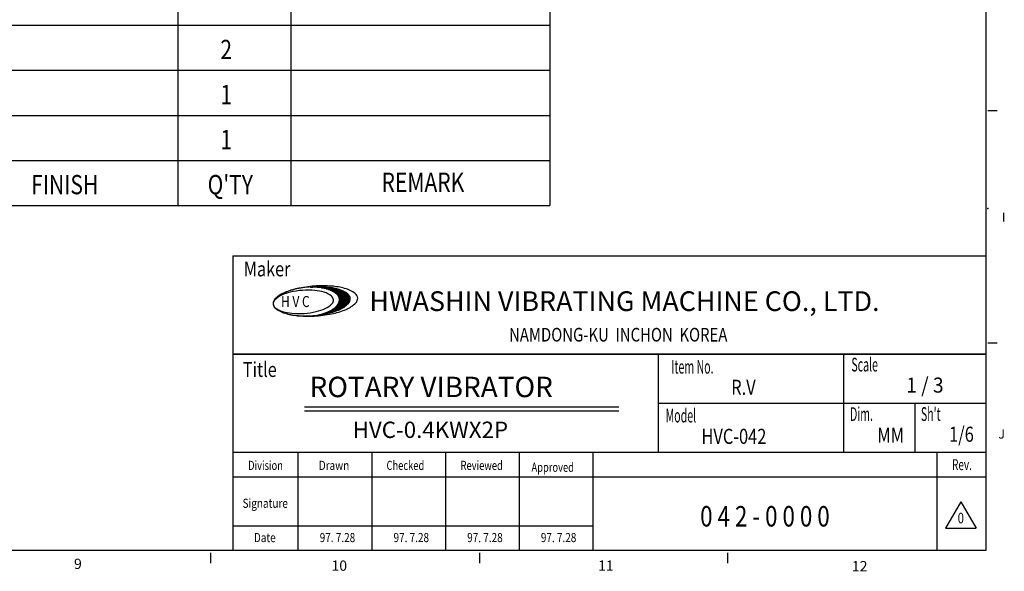
# Model space of a CAD drawing. Extents: x 6 to 1157, y 16 to 894.
# Drawn here: x 796 to 1157, y 16 to 219 of the extents above; entities that cross this region are included whole.
import ezdxf
from ezdxf.enums import TextEntityAlignment as Align

# ---------------------------------------------------------------- set-up
doc = ezdxf.new("R2010")
doc.units = 0
doc.header["$LTSCALE"] = 10
doc.header["$MEASUREMENT"] = 0
doc.layers.get('0').update_dxf_attribs({"linetype": 'CONTINUOUS'})
doc.layers.add('TITLEBOX', color=7, linetype='CONTINUOUS')
doc.styles.add('DOMANS', font='ROMANS.shx', dxfattribs={"width": 0.9})
doc.styles.add('ROMAND', font='ROMAND.shx')
doc.styles.add('ROMANS', font='ROMANS.shx', dxfattribs={"width": 0.8})

# ---------------------------------------------------------------- blocks, each defined once
blk = doc.blocks.new('HWASHIN')
at = {"layer": 'TITLEBOX', "color": 7, "linetype": 'Continuous'}
for p, q in [((37.63, 32.7), (37.64, 32.7)), ((37.67, 32.7), (37.67, 32.7)), ((37.7, 32.7), (37.71, 32.7)), ((37.73, 32.7), (37.74, 32.71)), ((37.77, 32.7), (37.77, 32.71)), ((37.8, 32.7), (37.81, 32.71)), ((37.83, 32.7), (37.84, 32.71)), ((37.87, 32.7), (37.88, 32.72)), ((37.9, 32.71), (37.91, 32.72)), ((37.93, 32.71), (37.94, 32.72)), ((37.96, 32.71), (37.98, 32.72)), ((38, 32.71), (38.01, 32.72)), ((38.03, 32.71), (38.05, 32.73)), ((38.06, 32.71), (38.08, 32.73)), ((38.09, 32.71), (38.11, 32.73)), ((38.13, 32.71), (38.15, 32.73)), ((38.16, 32.71), (38.18, 32.74)), ((38.19, 32.71), (38.21, 32.74)), ((38.22, 32.72), (38.25, 32.74)), ((38.26, 32.72), (38.28, 32.74)), ((38.29, 32.72), (38.32, 32.74)), ((38.32, 32.72), (38.35, 32.75)), ((38.35, 32.72), (38.38, 32.75)), ((38.39, 32.72), (38.42, 32.75)), ((38.42, 32.72), (38.45, 32.75)), ((38.45, 32.72), (38.48, 32.75)), ((38.48, 32.72), (38.52, 32.75)), ((38.51, 32.72), (38.55, 32.76)), ((38.55, 32.72), (38.58, 32.76)), ((38.58, 32.72), (38.62, 32.76)), ((38.61, 32.72), (38.65, 32.76)), ((38.64, 32.72), (38.68, 32.76)), ((38.67, 32.72), (38.72, 32.77)), ((38.71, 32.72), (38.75, 32.77)), ((38.74, 32.72), (38.78, 32.77)), ((38.77, 32.72), (38.82, 32.77)), ((38.8, 32.72), (38.85, 32.77)), ((38.83, 32.72), (38.88, 32.77)), ((38.86, 32.72), (38.92, 32.77)), ((38.9, 32.72), (38.95, 32.78)), ((38.93, 32.72), (38.98, 32.78)), ((38.96, 32.72), (39.01, 32.78)), ((38.99, 32.72), (39.05, 32.78)), ((39.02, 32.72), (39.08, 32.78)), ((39.05, 32.72), (39.11, 32.78)), ((39.09, 32.72), (39.15, 32.79)), ((39.12, 32.72), (39.18, 32.79)), ((39.15, 32.72), (39.21, 32.79)), ((39.18, 32.72), (39.25, 32.79)), ((39.21, 32.72), (39.28, 32.79)), ((39.24, 32.72), (39.31, 32.79)), ((39.27, 32.72), (39.34, 32.79)), ((39.31, 32.72), (39.38, 32.79)), ((39.34, 32.72), (39.41, 32.8)), ((39.37, 32.72), (39.44, 32.8)), ((39.4, 32.72), (39.48, 32.8)), ((39.43, 32.72), (39.51, 32.8)), ((39.46, 32.72), (39.54, 32.8)), ((39.49, 32.72), (39.57, 32.8)), ((39.52, 32.72), (39.61, 32.8)), ((39.55, 32.72), (39.64, 32.8)), ((39.59, 32.72), (39.67, 32.8)), ((39.62, 32.72), (39.7, 32.81)), ((39.65, 32.72), (39.74, 32.81)), ((39.68, 32.72), (39.77, 32.81)), ((39.71, 32.71), (39.8, 32.81)), ((39.74, 32.71), (39.84, 32.81)), ((39.77, 32.71), (39.87, 32.81)), ((39.8, 32.71), (39.9, 32.81)), ((39.83, 32.71), (39.93, 32.81)), ((39.86, 32.71), (39.97, 32.81)), ((39.89, 32.71), (40, 32.81)), ((39.92, 32.71), (40.03, 32.81)), ((39.95, 32.71), (40.06, 32.82)), ((39.99, 32.71), (40.09, 32.82)), ((40.02, 32.71), (40.13, 32.82)), ((40.05, 32.7), (40.16, 32.82)), ((40.08, 32.7), (40.19, 32.82)), ((40.11, 32.7), (40.22, 32.82)), ((40.14, 32.7), (40.26, 32.82)), ((40.17, 32.7), (40.29, 32.82)), ((40.2, 32.7), (40.32, 32.82)), ((40.23, 32.7), (40.35, 32.82)), ((40.26, 32.7), (40.39, 32.82)), ((40.29, 32.69), (40.42, 32.82)), ((40.32, 32.69), (40.45, 32.82)), ((40.35, 32.69), (40.48, 32.82)), ((40.38, 32.69), (40.51, 32.82)), ((40.41, 32.69), (40.55, 32.82)), ((40.44, 32.69), (40.58, 32.82)), ((40.47, 32.69), (40.61, 32.83)), ((40.5, 32.68), (40.64, 32.83)), ((40.53, 32.68), (40.67, 32.83)), ((40.56, 32.68), (40.71, 32.83)), ((40.59, 32.68), (40.74, 32.83)), ((40.62, 32.68), (40.77, 32.83)), ((40.65, 32.68), (40.8, 32.83)), ((40.68, 32.67), (40.83, 32.83)), ((40.71, 32.67), (40.87, 32.83)), ((40.74, 32.67), (40.9, 32.83)), ((40.77, 32.67), (40.93, 32.83)), ((40.8, 32.67), (40.96, 32.83)), ((40.83, 32.67), (40.99, 32.83)), ((40.86, 32.66), (41.02, 32.83)), ((40.89, 32.66), (41.06, 32.83)), ((40.92, 32.66), (41.09, 32.83)), ((40.95, 32.66), (41.12, 32.83)), ((40.98, 32.66), (41.15, 32.83)), ((41.01, 32.65), (41.18, 32.83)), ((41.04, 32.65), (41.21, 32.83)), ((41.07, 32.65), (41.25, 32.83)), ((41.1, 32.65), (41.28, 32.83)), ((41.13, 32.65), (41.31, 32.83)), ((41.16, 32.64), (41.34, 32.83)), ((41.18, 32.64), (41.37, 32.83)), ((41.21, 32.64), (41.4, 32.83)), ((41.24, 32.64), (41.44, 32.83)), ((41.27, 32.63), (41.47, 32.83)), ((41.3, 32.63), (41.5, 32.83)), ((41.33, 32.63), (41.53, 32.83)), ((41.36, 32.63), (41.56, 32.83)), ((41.39, 32.63), (41.59, 32.83)), ((41.42, 32.62), (41.62, 32.83)), ((41.45, 32.62), (41.66, 32.83)), ((41.48, 32.62), (41.69, 32.83)), ((41.51, 32.62), (41.72, 32.83)), ((41.54, 32.61), (41.75, 32.83)), ((41.57, 32.61), (41.78, 32.83)), ((41.59, 32.61), (41.81, 32.83)), ((41.62, 32.61), (41.84, 32.83)), ((41.65, 32.6), (41.88, 32.83)), ((41.68, 32.6), (41.91, 32.83)), ((41.71, 32.6), (41.94, 32.83)), ((41.74, 32.6), (41.97, 32.82)), ((41.77, 32.59), (42, 32.82)), ((41.8, 32.59), (42.03, 32.82)), ((41.83, 32.59), (42.06, 32.82)), ((41.85, 32.58), (42.09, 32.82)), ((41.88, 32.58), (42.12, 32.82)), ((41.91, 32.58), (42.16, 32.82)), ((41.94, 32.58), (42.19, 32.82)), ((41.97, 32.57), (42.22, 32.82)), ((42, 32.57), (42.25, 32.82)), ((42.03, 32.57), (42.28, 32.82)), ((42.06, 32.56), (42.31, 32.82)), ((42.08, 32.56), (42.34, 32.82)), ((42.11, 32.56), (42.37, 32.82)), ((42.14, 32.55), (42.4, 32.82)), ((42.17, 32.55), (42.43, 32.82)), ((42.2, 32.55), (42.47, 32.82)), ((42.23, 32.55), (42.5, 32.81)), ((42.26, 32.54), (42.53, 32.81)), ((42.28, 32.54), (42.56, 32.81)), ((42.31, 32.54), (42.59, 32.81)), ((42.34, 32.53), (42.62, 32.81)), ((42.37, 32.53), (42.65, 32.81)), ((42.4, 32.53), (42.68, 32.81)), ((42.43, 32.52), (42.71, 32.81)), ((42.45, 32.52), (42.74, 32.81)), ((42.48, 32.52), (42.77, 32.81)), ((42.51, 32.51), (42.8, 32.81)), ((42.54, 32.51), (42.83, 32.81)), ((42.57, 32.51), (42.87, 32.8)), ((42.6, 32.5), (42.9, 32.8)), ((42.62, 32.5), (42.93, 32.8)), ((42.65, 32.5), (42.96, 32.8)), ((42.68, 32.49), (42.99, 32.8)), ((42.71, 32.49), (43.02, 32.8)), ((42.74, 32.49), (43.05, 32.8)), ((42.76, 32.48), (43.08, 32.8)), ((42.79, 32.48), (43.11, 32.8)), ((42.82, 32.47), (43.14, 32.8)), ((42.85, 32.47), (43.17, 32.79)), ((42.88, 32.47), (43.2, 32.79)), ((42.9, 32.46), (43.23, 32.79)), ((42.93, 32.46), (43.26, 32.79)), ((42.96, 32.46), (43.29, 32.79)), ((42.99, 32.45), (43.32, 32.79)), ((43.01, 32.45), (43.35, 32.79)), ((43.04, 32.44), (43.38, 32.79)), ((43.07, 32.44), (43.41, 32.78)), ((43.1, 32.44), (43.44, 32.78)), ((43.13, 32.43), (43.47, 32.78)), ((43.15, 32.43), (43.51, 32.78)), ((43.18, 32.42), (43.54, 32.78)), ((43.21, 32.42), (43.57, 32.78)), ((43.24, 32.42), (43.6, 32.78)), ((43.26, 32.41), (43.63, 32.78)), ((43.29, 32.41), (43.66, 32.77)), ((43.32, 32.4), (43.69, 32.77)), ((43.34, 32.4), (43.72, 32.77)), ((43.37, 32.39), (43.75, 32.77)), ((43.4, 32.39), (43.78, 32.77)), ((43.43, 32.39), (43.81, 32.77)), ((43.45, 32.38), (43.84, 32.76)), ((43.48, 32.38), (43.87, 32.76)), ((43.51, 32.37), (43.9, 32.76)), ((43.53, 32.37), (43.93, 32.76)), ((43.56, 32.36), (43.96, 32.76)), ((43.59, 32.36), (43.99, 32.76)), ((43.62, 32.35), (44.02, 32.76)), ((43.64, 32.35), (44.05, 32.75)), ((43.67, 32.34), (44.08, 32.75)), ((43.7, 32.34), (44.11, 32.75)), ((43.72, 32.33), (44.14, 32.75)), ((43.75, 32.33), (44.17, 32.75)), ((43.78, 32.32), (44.2, 32.75)), ((43.8, 32.32), (44.23, 32.74)), ((43.83, 32.31), (44.26, 32.74)), ((43.86, 32.31), (44.29, 32.74)), ((43.88, 32.3), (44.32, 32.74)), ((43.91, 32.3), (44.35, 32.74)), ((43.94, 32.29), (44.38, 32.73)), ((43.96, 32.29), (44.41, 32.73)), ((43.99, 32.28), (44.44, 32.73)), ((44.02, 32.28), (44.47, 32.73)), ((44.04, 32.27), (44.5, 32.73)), ((44.07, 32.27), (44.53, 32.73)), ((44.09, 32.26), (44.55, 32.72)), ((44.12, 32.26), (44.58, 32.72)), ((44.15, 32.25), (44.61, 32.72)), ((44.17, 32.25), (44.64, 32.72)), ((44.2, 32.24), (44.67, 32.72)), ((44.23, 32.24), (44.7, 32.71)), ((44.25, 32.23), (44.73, 32.71)), ((44.28, 32.22), (44.76, 32.71)), ((44.3, 32.22), (44.79, 32.71)), ((44.33, 32.21), (44.82, 32.71)), ((44.36, 32.21), (44.85, 32.7)), ((44.38, 32.2), (44.88, 32.7)), ((44.41, 32.2), (44.91, 32.7)), ((44.43, 32.19), (44.94, 32.7)), ((44.46, 32.19), (44.97, 32.7)), ((44.48, 32.18), (45, 32.69)), ((44.51, 32.17), (45.03, 32.69)), ((44.54, 32.17), (45.06, 32.69)), ((44.56, 32.16), (45.09, 32.69)), ((44.59, 32.16), (45.12, 32.68)), ((44.61, 32.15), (45.15, 32.68)), ((44.64, 32.14), (45.17, 32.68)), ((44.66, 32.14), (45.2, 32.68)), ((44.69, 32.13), (45.23, 32.68)), ((44.72, 32.13), (45.26, 32.67)), ((44.74, 32.12), (45.29, 32.67)), ((44.77, 32.11), (45.32, 32.67)), ((44.79, 32.11), (45.35, 32.67)), ((44.82, 32.1), (45.38, 32.66)), ((44.84, 32.09), (45.41, 32.66)), ((44.87, 32.09), (45.44, 32.66)), ((44.89, 32.08), (45.47, 32.66)), ((44.92, 32.08), (45.5, 32.65)), ((44.94, 32.07), (45.53, 32.65)), ((44.97, 32.06), (45.56, 32.65)), ((44.99, 32.06), (45.58, 32.65)), ((45.02, 32.05), (45.61, 32.64)), ((45.04, 32.04), (45.64, 32.64)), ((45.07, 32.04), (45.67, 32.64)), ((45.1, 32.03), (45.7, 32.64)), ((45.12, 32.02), (45.73, 32.63)), ((45.15, 32.02), (45.76, 32.63)), ((45.17, 32.01), (45.79, 32.63)), ((45.2, 32), (45.82, 32.63)), ((45.22, 32), (45.84, 32.62)), ((45.25, 31.99), (45.87, 32.62)), ((45.27, 31.98), (45.9, 32.62)), ((45.29, 31.98), (45.93, 32.61)), ((45.32, 31.97), (45.96, 32.61)), ((45.34, 31.96), (45.99, 32.61)), ((45.37, 31.96), (46.02, 32.61)), ((45.39, 31.95), (46.05, 32.6)), ((45.42, 31.94), (46.07, 32.6)), ((45.44, 31.94), (46.1, 32.6)), ((45.47, 31.93), (46.13, 32.59)), ((45.49, 31.92), (46.16, 32.59)), ((45.52, 31.92), (46.19, 32.59)), ((45.54, 31.91), (46.22, 32.58)), ((45.57, 31.9), (46.25, 32.58)), ((45.59, 31.89), (46.27, 32.58)), ((45.62, 31.89), (46.3, 32.58)), ((45.64, 31.88), (46.33, 32.57)), ((45.66, 31.87), (46.36, 32.57)), ((45.69, 31.87), (46.39, 32.57)), ((45.71, 31.86), (46.42, 32.56)), ((45.74, 31.85), (46.44, 32.56)), ((45.76, 31.84), (46.47, 32.56)), ((45.79, 31.84), (46.5, 32.55)), ((45.81, 31.83), (46.53, 32.55)), ((45.83, 31.82), (46.56, 32.55)), ((45.86, 31.81), (46.59, 32.54)), ((45.88, 31.81), (46.61, 32.54)), ((45.91, 31.8), (46.64, 32.54)), ((45.93, 31.79), (46.67, 32.53)), ((45.95, 31.78), (46.7, 32.53)), ((45.98, 31.78), (46.73, 32.52)), ((46, 31.77), (46.75, 32.52)), ((46.03, 31.76), (46.78, 32.52)), ((46.05, 31.75), (46.81, 32.51)), ((46.07, 31.75), (46.84, 32.51)), ((46.1, 31.74), (46.87, 32.51)), ((46.12, 31.73), (46.89, 32.5)), ((46.15, 31.72), (46.92, 32.5)), ((46.17, 31.71), (46.95, 32.5)), ((46.19, 31.71), (46.98, 32.49)), ((46.22, 31.7), (47.01, 32.49)), ((46.24, 31.69), (47.03, 32.48)), ((46.27, 31.68), (47.06, 32.48)), ((46.29, 31.68), (47.09, 32.48)), ((46.31, 31.67), (47.12, 32.47)), ((46.34, 31.66), (47.14, 32.47)), ((46.36, 31.65), (47.17, 32.46)), ((46.38, 31.64), (47.2, 32.46)), ((46.41, 31.64), (47.23, 32.46)), ((46.43, 31.63), (47.26, 32.45)), ((46.45, 31.62), (47.28, 32.45)), ((46.48, 31.61), (47.31, 32.44)), ((46.5, 31.6), (47.34, 32.44)), ((46.52, 31.59), (47.37, 32.44)), ((46.55, 31.59), (47.39, 32.43)), ((46.57, 31.58), (47.42, 32.43)), ((46.59, 31.57), (47.45, 32.42)), ((46.62, 31.56), (47.48, 32.42)), ((46.64, 31.55), (47.5, 32.42)), ((46.66, 31.55), (47.53, 32.41)), ((46.69, 31.54), (47.56, 32.41)), ((46.71, 31.53), (47.58, 32.4)), ((46.73, 31.52), (47.61, 32.4)), ((46.76, 31.51), (47.64, 32.39)), ((46.78, 31.5), (47.67, 32.39)), ((46.8, 31.49), (47.69, 32.38)), ((46.83, 31.49), (47.72, 32.38)), ((46.85, 31.48), (47.75, 32.38)), ((46.87, 31.47), (47.78, 32.37)), ((46.9, 31.46), (47.8, 32.37)), ((46.92, 31.45), (47.83, 32.36)), ((46.94, 31.44), (47.86, 32.36)), ((46.96, 31.43), (47.88, 32.35)), ((46.99, 31.43), (47.91, 32.35)), ((47.01, 31.42), (47.94, 32.34)), ((47.03, 31.41), (47.96, 32.34)), ((47.06, 31.4), (47.99, 32.34)), ((47.08, 31.39), (48.02, 32.33)), ((47.1, 31.38), (48.05, 32.33)), ((47.12, 31.37), (48.07, 32.32)), ((47.15, 31.36), (48.1, 32.32)), ((47.17, 31.36), (48.13, 32.31)), ((47.19, 31.35), (48.15, 32.31)), ((47.22, 31.34), (48.18, 32.3)), ((47.22, 20.05), (56.15, 28.99)), ((47.24, 31.33), (48.21, 32.3)), ((47.26, 31.32), (48.23, 32.29)), ((47.26, 20.07), (56.17, 28.97)), ((47.28, 31.31), (48.26, 32.29)), ((47.3, 20.08), (56.18, 28.95)), ((47.31, 31.3), (48.29, 32.28)), ((47.33, 31.29), (48.31, 32.28)), ((47.35, 31.28), (48.34, 32.27)), ((47.35, 20.09), (56.2, 28.94)), ((47.37, 31.27), (48.37, 32.27)), ((47.39, 20.1), (56.21, 28.92)), ((47.4, 31.26), (48.39, 32.26)), ((47.42, 31.26), (48.42, 32.26)), ((47.43, 20.11), (56.23, 28.91)), ((47.44, 31.25), (48.45, 32.25)), ((47.46, 31.24), (48.47, 32.25)), ((47.48, 31.23), (48.5, 32.24)), ((47.48, 20.12), (56.25, 28.89)), ((47.51, 31.22), (48.53, 32.24)), ((47.52, 20.13), (56.26, 28.88)), ((47.53, 31.21), (48.55, 32.23)), ((47.55, 31.2), (48.58, 32.23)), ((47.57, 31.19), (48.61, 32.22)), ((47.6, 31.18), (48.63, 32.22)), ((47.62, 31.17), (48.66, 32.21)), ((47.64, 31.16), (48.69, 32.21)), ((47.66, 31.15), (48.71, 32.2)), ((47.68, 31.14), (48.74, 32.2)), ((47.7, 31.13), (48.76, 32.19)), ((47.73, 31.12), (48.79, 32.19)), ((47.75, 31.11), (48.82, 32.18)), ((47.77, 31.1), (48.84, 32.18)), ((47.79, 31.09), (48.87, 32.17)), ((47.81, 31.08), (48.9, 32.16)), ((47.83, 31.07), (48.92, 32.16)), ((47.86, 31.06), (48.95, 32.15)), ((47.88, 31.05), (48.97, 32.15)), ((47.9, 31.04), (49, 32.14)), ((47.92, 31.03), (49.03, 32.14)), ((47.94, 31.02), (49.05, 32.13)), ((47.96, 31.01), (49.08, 32.13)), ((47.98, 31), (49.1, 32.12)), ((48.01, 30.99), (49.13, 32.12)), ((48.03, 30.98), (49.16, 32.11)), ((48.05, 30.97), (49.18, 32.1)), ((48.07, 30.96), (49.21, 32.1)), ((48.09, 30.95), (49.23, 32.09)), ((48.11, 30.94), (49.26, 32.09)), ((48.13, 30.93), (49.29, 32.08)), ((48.15, 30.92), (49.31, 32.08)), ((48.17, 30.91), (49.34, 32.07)), ((48.19, 30.89), (49.36, 32.06)), ((48.22, 30.88), (49.39, 32.06)), ((48.24, 30.87), (49.42, 32.05)), ((48.26, 30.86), (49.44, 32.05)), ((48.28, 30.85), (49.47, 32.04)), ((48.3, 30.84), (49.49, 32.03)), ((48.32, 30.83), (49.52, 32.03)), ((48.34, 30.82), (49.54, 32.02)), ((48.36, 30.81), (49.57, 32.02)), ((48.38, 30.8), (49.6, 32.01)), ((48.4, 30.78), (49.62, 32.01)), ((48.42, 30.77), (49.65, 32)), ((48.44, 30.76), (49.67, 31.99)), ((48.46, 30.75), (49.7, 31.99)), ((48.48, 30.74), (49.72, 31.98)), ((48.5, 30.73), (49.75, 31.98)), ((48.52, 30.72), (49.78, 31.97)), ((48.54, 30.71), (49.8, 31.96)), ((48.56, 30.69), (49.83, 31.96)), ((48.58, 30.68), (49.85, 31.95)), ((48.6, 30.67), (49.88, 31.94)), ((48.62, 30.66), (49.9, 31.94)), ((48.64, 30.65), (49.93, 31.93)), ((48.66, 30.64), (49.95, 31.93)), ((48.68, 30.63), (49.98, 31.92)), ((48.7, 30.61), (50, 31.91)), ((48.72, 30.6), (50.03, 31.91)), ((48.74, 30.59), (50.06, 31.9)), ((48.76, 30.58), (50.08, 31.89)), ((48.78, 30.57), (50.11, 31.89)), ((48.8, 30.55), (50.13, 31.88)), ((48.82, 30.54), (50.16, 31.88)), ((48.84, 30.53), (50.18, 31.87)), ((48.86, 30.52), (50.21, 31.86)), ((48.88, 30.51), (50.23, 31.86)), ((48.9, 30.49), (50.26, 31.85)), ((48.92, 30.48), (50.28, 31.84)), ((48.94, 30.47), (50.31, 31.84)), ((48.96, 30.46), (50.33, 31.83)), ((48.98, 30.45), (50.36, 31.82)), ((49, 30.43), (50.38, 31.82)), ((49.02, 30.42), (50.41, 31.81)), ((49.04, 30.41), (50.43, 31.8)), ((49.06, 30.4), (50.46, 31.8)), ((49.08, 30.38), (50.48, 31.79)), ((49.1, 30.37), (50.51, 31.78)), ((49.11, 30.36), (50.53, 31.78)), ((49.13, 30.35), (50.56, 31.77)), ((49.15, 30.33), (50.58, 31.76)), ((49.17, 30.32), (50.61, 31.76)), ((49.19, 30.31), (50.63, 31.75)), ((49.21, 30.3), (50.66, 31.74)), ((49.23, 30.28), (50.68, 31.74)), ((49.25, 30.27), (50.71, 31.73)), ((49.27, 30.26), (50.73, 31.72)), ((49.28, 30.25), (50.76, 31.72)), ((49.3, 30.23), (50.78, 31.71)), ((49.32, 30.22), (50.81, 31.7)), ((49.34, 30.21), (50.83, 31.7)), ((49.36, 30.19), (50.86, 31.69)), ((49.38, 30.18), (50.88, 31.68)), ((49.4, 30.17), (50.9, 31.68)), ((49.42, 30.16), (50.93, 31.67)), ((49.43, 30.14), (50.95, 31.66)), ((49.45, 30.13), (50.98, 31.66)), ((49.47, 30.12), (51, 31.65)), ((49.49, 30.1), (51.03, 31.64)), ((49.51, 30.09), (51.05, 31.63)), ((49.53, 30.08), (51.08, 31.63)), ((49.54, 30.06), (51.1, 31.62)), ((49.56, 30.05), (51.13, 31.61)), ((49.58, 30.04), (51.15, 31.61)), ((49.6, 30.02), (51.18, 31.6)), ((49.62, 30.01), (51.2, 31.59)), ((49.64, 30), (51.22, 31.58)), ((49.65, 29.98), (51.25, 31.58)), ((49.67, 29.97), (51.27, 31.57)), ((49.69, 29.96), (51.3, 31.56)), ((49.71, 29.94), (51.32, 31.56)), ((49.73, 29.93), (51.35, 31.55)), ((49.74, 29.91), (51.37, 31.54)), ((49.76, 29.9), (51.39, 31.53)), ((49.78, 29.89), (51.42, 31.53)), ((49.8, 29.87), (51.44, 31.52)), ((49.82, 29.86), (51.47, 31.51)), ((49.83, 29.85), (51.49, 31.5)), ((49.85, 29.83), (51.51, 31.5)), ((49.87, 29.82), (51.54, 31.49)), ((49.89, 29.8), (51.56, 31.48)), ((49.9, 29.79), (51.59, 31.47)), ((49.92, 29.78), (51.61, 31.46)), ((49.94, 29.76), (51.63, 31.46)), ((49.96, 29.75), (51.66, 31.45)), ((49.97, 29.73), (51.68, 31.44)), ((49.99, 29.72), (51.71, 31.43)), ((50.01, 29.71), (51.73, 31.43)), ((50.03, 29.69), (51.75, 31.42)), ((50.04, 29.68), (51.78, 31.41)), ((50.06, 29.66), (51.8, 31.4)), ((50.08, 29.65), (51.82, 31.39)), ((50.1, 29.63), (51.85, 31.38)), ((50.11, 29.62), (51.87, 31.38)), ((50.13, 29.61), (51.89, 31.37)), ((50.15, 29.59), (51.92, 31.36)), ((50.16, 29.58), (51.94, 31.35)), ((50.18, 29.56), (51.96, 31.34)), ((50.2, 29.55), (51.99, 31.34)), ((50.22, 29.53), (52.01, 31.33)), ((50.23, 29.52), (52.03, 31.32)), ((50.25, 29.5), (52.06, 31.31)), ((50.27, 29.49), (52.08, 31.3)), ((50.28, 29.47), (52.1, 31.29)), ((50.3, 29.46), (52.13, 31.29)), ((50.32, 29.44), (52.15, 31.28)), ((50.33, 29.43), (52.17, 31.27)), ((50.35, 29.42), (52.2, 31.26)), ((50.37, 29.4), (52.22, 31.25)), ((50.38, 29.39), (52.24, 31.24)), ((50.4, 29.37), (52.26, 31.23)), ((50.42, 29.36), (52.29, 31.22)), ((50.43, 29.34), (52.31, 31.22)), ((50.45, 29.33), (52.33, 31.21)), ((50.47, 29.31), (52.36, 31.2)), ((50.48, 29.3), (52.38, 31.19)), ((50.5, 29.28), (52.4, 31.18)), ((50.52, 29.26), (52.42, 31.17)), ((50.53, 29.25), (52.45, 31.16)), ((50.55, 29.23), (52.47, 31.15)), ((50.57, 29.22), (52.49, 31.14)), ((50.58, 29.2), (52.51, 31.14)), ((50.59, 23.46), (56.13, 29)), ((50.6, 29.19), (52.54, 31.13)), ((50.61, 29.17), (52.56, 31.12)), ((50.63, 29.16), (52.58, 31.11)), ((50.65, 29.14), (52.6, 31.1)), ((50.66, 29.13), (52.63, 31.09)), ((50.68, 29.11), (52.65, 31.08)), ((50.7, 29.1), (52.67, 31.07)), ((50.71, 29.08), (52.69, 31.06)), ((50.73, 29.06), (52.72, 31.05)), ((50.74, 29.05), (52.74, 31.04)), ((50.76, 29.03), (52.76, 31.03)), ((50.77, 29.02), (52.78, 31.02)), ((50.79, 29), (52.8, 31.01)), ((50.79, 23.69), (56.12, 29.02)), ((50.81, 28.99), (52.83, 31.01)), ((50.82, 28.97), (52.85, 31)), ((50.84, 28.95), (52.87, 30.99)), ((50.85, 28.94), (52.89, 30.98)), ((50.87, 28.92), (52.91, 30.97)), ((50.89, 28.91), (52.94, 30.96)), ((50.9, 28.89), (52.96, 30.95)), ((50.92, 28.87), (52.98, 30.94)), ((50.93, 28.86), (53, 30.93)), ((50.94, 23.87), (56.1, 29.03)), ((50.95, 28.84), (53.02, 30.92)), ((50.96, 28.82), (53.05, 30.91)), ((50.98, 28.81), (53.07, 30.9)), ((50.99, 28.79), (53.09, 30.89)), ((51.01, 28.77), (53.11, 30.88)), ((51.02, 28.76), (53.13, 30.87)), ((51.04, 28.74), (53.15, 30.86)), ((51.05, 28.72), (53.18, 30.85)), ((51.06, 28.71), (53.2, 30.84)), ((51.06, 24.02), (56.08, 29.05)), ((51.08, 28.69), (53.22, 30.83)), ((51.09, 28.67), (53.24, 30.82)), ((51.11, 28.65), (53.26, 30.81)), ((51.12, 28.64), (53.28, 30.8)), ((51.13, 28.62), (53.31, 30.79)), ((51.15, 28.6), (53.33, 30.78)), ((51.16, 28.58), (53.35, 30.77)), ((51.16, 24.15), (56.07, 29.06)), ((51.18, 28.56), (53.37, 30.76)), ((51.19, 28.55), (53.39, 30.75)), ((51.2, 28.53), (53.41, 30.74)), ((51.22, 28.51), (53.43, 30.73)), ((51.23, 28.49), (53.45, 30.72)), ((51.24, 28.47), (53.48, 30.71)), ((51.24, 24.27), (56.05, 29.08)), ((51.26, 28.45), (53.5, 30.7)), ((51.27, 28.44), (53.52, 30.69)), ((51.28, 28.42), (53.54, 30.68)), ((51.29, 28.4), (53.56, 30.66)), ((51.31, 28.38), (53.58, 30.65)), ((51.31, 24.37), (56.03, 29.09)), ((51.32, 28.36), (53.6, 30.64)), ((51.33, 28.34), (53.62, 30.63)), ((51.34, 28.32), (53.64, 30.62)), ((51.36, 28.3), (53.67, 30.61)), ((51.37, 28.28), (53.69, 30.6)), ((51.37, 24.46), (56.02, 29.1)), ((51.38, 28.26), (53.71, 30.59)), ((51.39, 28.24), (53.73, 30.58)), ((51.4, 28.22), (53.75, 30.57)), ((51.41, 24.53), (56, 29.12)), ((51.42, 28.2), (53.77, 30.56)), ((51.43, 28.18), (53.79, 30.55)), ((51.44, 28.16), (53.81, 30.54)), ((51.45, 28.14), (53.83, 30.53)), ((51.45, 24.61), (55.98, 29.13)), ((51.46, 28.12), (53.85, 30.51)), ((51.47, 28.1), (53.87, 30.5)), ((51.48, 28.08), (53.89, 30.49)), ((51.49, 28.06), (53.91, 30.48)), ((51.49, 24.68), (55.96, 29.15)), ((51.5, 28.04), (53.94, 30.47)), ((51.52, 28.02), (53.96, 30.46)), ((51.52, 24.74), (55.95, 29.16)), ((51.53, 28), (53.98, 30.45)), ((51.54, 27.98), (54, 30.44)), ((51.55, 27.95), (54.02, 30.43)), ((51.55, 24.8), (55.93, 29.18)), ((51.56, 27.93), (54.04, 30.41)), ((51.57, 27.91), (54.06, 30.4)), ((51.58, 27.89), (54.08, 30.39)), ((51.58, 24.86), (55.91, 29.19)), ((51.59, 27.87), (54.1, 30.38)), ((51.6, 27.85), (54.12, 30.37)), ((51.61, 27.82), (54.14, 30.36)), ((51.61, 24.92), (55.89, 29.2)), ((51.62, 27.8), (54.16, 30.35)), ((51.63, 27.78), (54.18, 30.34)), ((51.63, 27.76), (54.2, 30.32)), ((51.63, 24.97), (55.87, 29.22)), ((51.64, 27.74), (54.22, 30.31)), ((51.65, 27.71), (54.24, 30.3)), ((51.65, 25.03), (55.86, 29.23)), ((51.66, 27.69), (54.26, 30.29)), ((51.67, 27.67), (54.28, 30.28)), ((51.67, 25.08), (55.84, 29.24)), ((51.68, 27.64), (54.3, 30.27)), ((51.69, 27.62), (54.32, 30.26)), ((51.69, 25.13), (55.82, 29.26)), ((51.7, 27.6), (54.34, 30.24)), ((51.7, 27.57), (54.36, 30.23)), ((51.71, 27.55), (54.38, 30.22)), ((51.71, 25.18), (55.8, 29.27)), ((51.72, 27.53), (54.4, 30.21)), ((51.72, 25.22), (55.78, 29.28)), ((51.73, 27.5), (54.42, 30.2)), ((51.74, 27.48), (54.44, 30.19)), ((51.74, 27.46), (54.46, 30.17)), ((51.74, 25.27), (55.77, 29.3)), ((51.75, 27.43), (54.48, 30.16)), ((51.75, 25.32), (55.75, 29.31)), ((51.76, 27.41), (54.5, 30.15)), ((51.77, 27.38), (54.52, 30.14)), ((51.77, 27.36), (54.54, 30.13)), ((51.77, 25.36), (55.73, 29.33)), ((51.78, 27.33), (54.56, 30.11)), ((51.78, 25.4), (55.71, 29.34)), ((51.79, 27.31), (54.58, 30.1)), ((51.79, 27.28), (54.6, 30.09)), ((51.79, 25.45), (55.69, 29.35)), ((51.8, 27.26), (54.62, 30.08)), ((51.8, 27.23), (54.64, 30.07)), ((51.8, 25.49), (55.68, 29.37)), ((51.81, 27.21), (54.66, 30.05)), ((51.81, 25.53), (55.66, 29.38)), ((51.82, 27.18), (54.68, 30.04)), ((51.82, 27.16), (54.7, 30.03)), ((51.82, 25.57), (55.64, 29.39)), ((51.83, 27.13), (54.72, 30.02)), ((51.83, 27.1), (54.74, 30.01)), ((51.83, 25.61), (55.62, 29.41)), ((51.84, 27.08), (54.76, 29.99)), ((51.84, 27.05), (54.77, 29.98)), ((51.84, 25.69), (55.59, 29.43)), ((51.84, 25.65), (55.6, 29.42)), ((51.85, 27.02), (54.79, 29.97)), ((51.85, 27), (54.81, 29.96)), ((51.85, 25.73), (55.57, 29.45)), ((51.86, 26.97), (54.83, 29.95)), ((51.86, 26.94), (54.85, 29.93)), ((51.86, 25.81), (55.53, 29.47)), ((51.86, 25.77), (55.55, 29.46)), ((51.87, 26.92), (54.87, 29.92)), ((51.87, 26.89), (54.89, 29.91)), ((51.87, 25.84), (55.51, 29.49)), ((51.88, 26.86), (54.91, 29.9)), ((51.88, 26.83), (54.93, 29.88)), ((51.88, 26.8), (54.95, 29.87)), ((51.88, 25.95), (55.46, 29.53)), ((51.88, 25.92), (55.48, 29.51)), ((51.88, 25.88), (55.49, 29.5)), ((51.89, 26.78), (54.97, 29.86)), ((51.89, 26.75), (54.99, 29.85)), ((51.89, 26.72), (55.01, 29.83)), ((51.89, 26.69), (55.03, 29.82)), ((51.89, 26.02), (55.42, 29.55)), ((51.89, 25.99), (55.44, 29.54)), ((51.9, 26.66), (55.04, 29.81)), ((51.9, 26.63), (55.06, 29.8)), ((51.9, 26.6), (55.08, 29.78)), ((51.9, 26.57), (55.1, 29.77)), ((51.9, 26.54), (55.12, 29.76)), ((51.9, 26.19), (55.33, 29.62)), ((51.9, 26.16), (55.35, 29.6)), ((51.9, 26.13), (55.36, 29.59)), ((51.9, 26.09), (55.38, 29.58)), ((51.9, 26.06), (55.4, 29.56)), ((51.91, 26.51), (55.14, 29.75)), ((51.91, 26.48), (55.16, 29.73)), ((51.91, 26.45), (55.18, 29.72)), ((51.91, 26.42), (55.2, 29.71)), ((51.91, 26.39), (55.21, 29.69)), ((51.91, 26.36), (55.23, 29.68)), ((51.91, 26.32), (55.25, 29.67)), ((51.91, 26.29), (55.27, 29.66)), ((51.91, 26.26), (55.29, 29.64)), ((51.91, 26.23), (55.31, 29.63)), ((47.56, 20.15), (56.28, 28.86)), ((47.61, 20.16), (56.29, 28.84)), ((47.65, 20.17), (56.31, 28.83)), ((47.69, 20.18), (56.32, 28.81)), ((47.74, 20.19), (56.34, 28.79)), ((47.78, 20.21), (56.35, 28.78)), ((47.82, 20.22), (56.37, 28.76)), ((47.87, 20.23), (56.38, 28.74)), ((47.91, 20.24), (56.39, 28.72)), ((47.96, 20.26), (56.41, 28.71)), ((48, 20.27), (56.42, 28.69)), ((48.05, 20.28), (56.44, 28.67)), ((48.09, 20.29), (56.45, 28.65)), ((48.13, 20.31), (56.46, 28.64)), ((48.18, 20.32), (56.48, 28.62)), ((48.22, 20.33), (56.49, 28.6)), ((48.27, 20.35), (56.51, 28.58)), ((48.31, 20.36), (56.52, 28.56)), ((48.36, 20.37), (56.53, 28.55)), ((48.41, 20.39), (56.55, 28.53)), ((48.45, 20.4), (56.56, 28.51)), ((48.5, 20.42), (56.57, 28.49)), ((48.54, 20.43), (56.58, 28.47)), ((48.59, 20.44), (56.6, 28.45)), ((48.63, 20.46), (56.61, 28.43)), ((48.68, 20.47), (56.62, 28.41)), ((48.73, 20.49), (56.63, 28.39)), ((48.77, 20.5), (56.65, 28.37)), ((48.82, 20.52), (56.66, 28.35)), ((48.87, 20.53), (56.67, 28.34)), ((48.91, 20.55), (56.68, 28.32)), ((48.96, 20.56), (56.69, 28.3)), ((49.01, 20.58), (56.7, 28.27)), ((49.05, 20.59), (56.71, 28.25)), ((49.1, 20.61), (56.73, 28.23)), ((49.15, 20.62), (56.74, 28.21)), ((49.2, 20.64), (56.75, 28.19)), ((49.24, 20.66), (56.76, 28.17)), ((49.29, 20.67), (56.77, 28.15)), ((49.34, 20.69), (56.78, 28.13)), ((49.39, 20.71), (56.79, 28.11)), ((49.44, 20.72), (56.8, 28.09)), ((49.48, 20.74), (56.81, 28.07)), ((49.53, 20.76), (56.82, 28.04)), ((49.58, 20.77), (56.83, 28.02)), ((49.63, 20.79), (56.84, 28)), ((49.68, 20.81), (56.85, 27.98)), ((49.73, 20.83), (56.86, 27.96)), ((49.78, 20.84), (56.87, 27.93)), ((49.83, 20.86), (56.88, 27.91)), ((49.88, 20.88), (56.88, 27.89)), ((49.93, 20.9), (56.89, 27.86)), ((49.98, 20.92), (56.9, 27.84)), ((50.03, 20.93), (56.91, 27.82)), ((50.08, 20.95), (56.92, 27.79)), ((50.13, 20.97), (56.93, 27.77)), ((50.18, 20.99), (56.93, 27.75)), ((50.23, 21.01), (56.94, 27.72)), ((50.28, 21.03), (56.95, 27.7)), ((50.33, 21.05), (56.96, 27.67)), ((50.38, 21.07), (56.96, 27.65)), ((50.43, 21.09), (56.97, 27.63)), ((50.49, 21.11), (56.98, 27.6)), ((50.54, 21.13), (56.98, 27.58)), ((50.59, 21.15), (56.99, 27.55)), ((50.64, 21.17), (57, 27.53)), ((50.69, 21.19), (57, 27.5)), ((50.75, 21.21), (57.01, 27.47)), ((50.8, 21.23), (57.02, 27.45)), ((50.85, 21.25), (57.02, 27.42)), ((50.91, 21.28), (57.03, 27.4)), ((50.96, 21.3), (57.03, 27.37)), ((51.01, 21.32), (57.04, 27.34)), ((51.07, 21.34), (57.04, 27.32)), ((51.12, 21.37), (57.04, 27.29)), ((51.18, 21.39), (57.05, 27.26)), ((51.23, 21.41), (57.05, 27.23)), ((51.29, 21.43), (57.06, 27.21)), ((51.34, 21.46), (57.06, 27.18)), ((51.4, 21.48), (57.06, 27.15)), ((51.45, 21.51), (57.07, 27.12)), ((51.51, 21.53), (57.07, 27.09)), ((51.56, 21.55), (57.07, 27.06)), ((51.62, 21.58), (57.07, 27.03)), ((51.68, 21.6), (57.08, 27)), ((51.73, 21.63), (57.08, 26.97)), ((51.79, 21.65), (57.08, 26.94)), ((51.85, 21.68), (57.08, 26.91)), ((51.9, 21.71), (57.08, 26.88)), ((51.96, 21.73), (57.08, 26.85)), ((52.02, 21.76), (57.08, 26.82)), ((52.08, 21.79), (57.08, 26.79)), ((52.14, 21.82), (57.08, 26.76)), ((52.2, 21.84), (57.08, 26.72)), ((52.26, 21.87), (57.08, 26.69)), ((52.32, 21.9), (57.08, 26.66)), ((52.39, 21.94), (57.07, 26.62)), ((52.45, 21.97), (57.07, 26.59)), ((52.52, 22), (57.07, 26.55)), ((52.58, 22.03), (57.07, 26.52)), ((52.65, 22.07), (57.06, 26.48)), ((52.71, 22.1), (57.06, 26.45)), ((52.78, 22.14), (57.05, 26.41)), ((52.85, 22.18), (57.05, 26.37)), ((52.92, 22.22), (57.04, 26.34)), ((52.99, 22.26), (57.03, 26.3)), ((53.07, 22.3), (57.03, 26.26)), ((53.14, 22.34), (57.02, 26.22)), ((53.21, 22.38), (57.01, 26.18)), ((53.29, 22.43), (57, 26.14)), ((53.37, 22.48), (56.99, 26.1)), ((53.45, 22.52), (56.98, 26.05)), ((53.53, 22.58), (56.97, 26.01)), ((53.62, 22.63), (56.95, 25.96)), ((53.7, 22.68), (56.94, 25.92)), ((53.79, 22.74), (56.92, 25.87)), ((53.88, 22.8), (56.91, 25.82)), ((53.98, 22.86), (56.89, 25.77)), ((54.08, 22.93), (56.87, 25.72)), ((54.18, 23), (56.85, 25.67)), ((54.29, 23.08), (56.82, 25.61)), ((54.4, 23.16), (56.8, 25.55)), ((54.52, 23.25), (56.77, 25.49)), ((54.65, 23.34), (56.73, 25.43)), ((54.79, 23.45), (56.69, 25.36)), ((54.94, 23.57), (56.65, 25.28)), ((55.11, 23.71), (56.59, 25.19)), ((55.31, 23.88), (56.52, 25.09)), ((55.58, 24.11), (56.42, 24.96)), ((42.32, 19.1), (42.46, 19.25)), ((42.35, 19.11), (42.5, 19.26)), ((42.39, 19.11), (42.55, 19.27)), ((42.43, 19.12), (42.59, 19.28)), ((42.46, 19.12), (42.63, 19.29)), ((42.5, 19.13), (42.67, 19.3)), ((42.54, 19.14), (42.71, 19.31)), ((42.57, 19.14), (42.75, 19.32)), ((42.61, 19.15), (42.79, 19.33)), ((42.65, 19.15), (42.84, 19.34)), ((42.69, 19.16), (42.88, 19.35)), ((42.72, 19.16), (42.92, 19.36)), ((42.76, 19.17), (42.96, 19.37)), ((42.8, 19.17), (43, 19.38)), ((42.84, 19.18), (43.05, 19.39)), ((42.87, 19.19), (43.09, 19.4)), ((42.91, 19.19), (43.13, 19.41)), ((42.95, 19.2), (43.17, 19.42)), ((42.98, 19.2), (43.21, 19.43)), ((43.02, 19.21), (43.26, 19.44)), ((43.06, 19.22), (43.3, 19.46)), ((43.1, 19.22), (43.34, 19.47)), ((43.13, 19.23), (43.39, 19.48)), ((43.17, 19.23), (43.43, 19.49)), ((43.21, 19.24), (43.47, 19.5)), ((43.25, 19.25), (43.51, 19.51)), ((43.29, 19.25), (43.56, 19.52)), ((43.32, 19.26), (43.6, 19.54)), ((43.36, 19.26), (43.64, 19.55)), ((43.4, 19.27), (43.69, 19.56)), ((43.44, 19.28), (43.73, 19.57)), ((43.47, 19.28), (43.78, 19.58)), ((43.51, 19.29), (43.82, 19.6)), ((43.55, 19.29), (43.86, 19.61)), ((43.59, 19.3), (43.91, 19.62)), ((43.63, 19.31), (43.95, 19.63)), ((43.66, 19.31), (44, 19.65)), ((43.7, 19.32), (44.04, 19.66)), ((43.74, 19.33), (44.09, 19.67)), ((43.78, 19.33), (44.13, 19.69)), ((43.82, 19.34), (44.18, 19.7)), ((43.86, 19.35), (44.22, 19.71)), ((43.89, 19.35), (44.27, 19.73)), ((43.93, 19.36), (44.31, 19.74)), ((43.97, 19.37), (44.36, 19.76)), ((44.01, 19.37), (44.41, 19.77)), ((44.05, 19.38), (44.45, 19.79)), ((44.09, 19.39), (44.5, 19.8)), ((44.12, 19.39), (44.55, 19.82)), ((44.16, 19.4), (44.59, 19.83)), ((44.2, 19.41), (44.64, 19.85)), ((44.24, 19.41), (44.69, 19.86)), ((44.28, 19.42), (44.74, 19.88)), ((44.32, 19.43), (44.78, 19.9)), ((44.36, 19.44), (44.83, 19.91)), ((44.39, 19.44), (44.88, 19.93)), ((44.43, 19.45), (44.93, 19.95)), ((44.47, 19.46), (44.98, 19.96)), ((44.51, 19.46), (45.03, 19.98)), ((44.55, 19.47), (45.08, 20)), ((44.59, 19.48), (45.13, 20.02)), ((44.63, 19.49), (45.18, 20.04)), ((44.67, 19.49), (45.23, 20.05)), ((44.71, 19.5), (45.28, 20.07)), ((44.74, 19.51), (45.33, 20.09)), ((44.78, 19.52), (45.38, 20.11)), ((44.82, 19.52), (45.43, 20.13)), ((44.86, 19.53), (45.48, 20.15)), ((44.9, 19.54), (45.53, 20.17)), ((44.94, 19.55), (45.58, 20.19)), ((44.98, 19.56), (45.64, 20.21)), ((45.02, 19.56), (45.69, 20.23)), ((45.06, 19.57), (45.74, 20.25)), ((45.1, 19.58), (45.8, 20.28)), ((45.14, 19.59), (45.85, 20.3)), ((45.18, 19.59), (45.9, 20.32)), ((45.22, 19.6), (45.96, 20.34)), ((45.26, 19.61), (46.01, 20.37)), ((45.3, 19.62), (46.07, 20.39)), ((45.34, 19.63), (46.12, 20.41)), ((45.38, 19.63), (46.18, 20.44)), ((45.42, 19.64), (46.24, 20.46)), ((45.46, 19.65), (46.29, 20.49)), ((45.5, 19.66), (46.35, 20.51)), ((45.54, 19.67), (46.41, 20.54)), ((45.58, 19.68), (46.46, 20.56)), ((45.62, 19.68), (46.52, 20.59)), ((45.66, 19.69), (46.58, 20.62)), ((45.7, 19.7), (46.64, 20.65)), ((45.74, 19.71), (46.7, 20.67)), ((45.78, 19.72), (46.76, 20.7)), ((45.82, 19.73), (46.82, 20.73)), ((45.86, 19.74), (46.88, 20.76)), ((45.9, 19.74), (46.94, 20.79)), ((45.94, 19.75), (47.01, 20.82)), ((45.98, 19.76), (47.07, 20.85)), ((46.02, 19.77), (47.13, 20.89)), ((46.06, 19.78), (47.2, 20.92)), ((46.1, 19.79), (47.26, 20.95)), ((46.14, 19.8), (47.33, 20.99)), ((46.18, 19.81), (47.39, 21.02)), ((46.22, 19.82), (47.46, 21.06)), ((46.26, 19.82), (47.53, 21.09)), ((46.3, 19.83), (47.6, 21.13)), ((46.34, 19.84), (47.67, 21.17)), ((46.38, 19.85), (47.74, 21.21)), ((46.42, 19.86), (47.81, 21.25)), ((46.47, 19.87), (47.88, 21.29)), ((46.51, 19.88), (47.95, 21.33)), ((46.55, 19.89), (48.03, 21.37)), ((46.59, 19.9), (48.1, 21.41)), ((46.63, 19.91), (48.18, 21.46)), ((46.67, 19.92), (48.26, 21.51)), ((46.71, 19.93), (48.35, 21.56)), ((46.75, 19.94), (48.43, 21.62)), ((46.8, 19.95), (48.52, 21.68)), ((46.84, 19.96), (48.62, 21.74)), ((46.88, 19.97), (48.72, 21.81)), ((46.92, 19.98), (48.82, 21.88)), ((46.96, 19.99), (48.93, 21.96)), ((47.01, 20), (49.05, 22.05)), ((47.05, 20.01), (49.19, 22.15)), ((47.09, 20.02), (49.34, 22.27)), ((47.13, 20.03), (49.51, 22.41)), ((47.18, 20.04), (49.75, 22.62)), ((40.76, 18.91), (40.77, 18.91)), ((40.8, 18.91), (40.8, 18.92)), ((40.83, 18.91), (40.84, 18.93)), ((40.87, 18.92), (40.88, 18.93)), ((40.9, 18.92), (40.92, 18.94)), ((40.94, 18.93), (40.96, 18.95)), ((40.97, 18.93), (41, 18.95)), ((41.01, 18.94), (41.03, 18.96)), ((41.05, 18.94), (41.07, 18.97)), ((41.08, 18.94), (41.11, 18.97)), ((41.12, 18.95), (41.15, 18.98)), ((41.15, 18.95), (41.19, 18.99)), ((41.19, 18.96), (41.23, 18.99)), ((41.22, 18.96), (41.27, 19)), ((41.26, 18.96), (41.3, 19.01)), ((41.3, 18.97), (41.34, 19.02)), ((41.33, 18.97), (41.38, 19.02)), ((41.37, 18.98), (41.42, 19.03)), ((41.4, 18.98), (41.46, 19.04)), ((41.44, 18.99), (41.5, 19.05)), ((41.48, 18.99), (41.54, 19.05)), ((41.51, 19), (41.58, 19.06)), ((41.55, 19), (41.62, 19.07)), ((41.59, 19.01), (41.66, 19.08)), ((41.62, 19.01), (41.7, 19.09)), ((41.66, 19.01), (41.74, 19.09)), ((41.69, 19.02), (41.78, 19.1)), ((41.73, 19.02), (41.82, 19.11)), ((41.77, 19.03), (41.86, 19.12)), ((41.8, 19.03), (41.9, 19.13)), ((41.84, 19.04), (41.94, 19.14)), ((41.88, 19.04), (41.98, 19.14)), ((41.91, 19.05), (42.02, 19.15)), ((41.95, 19.05), (42.06, 19.16)), ((41.99, 19.06), (42.1, 19.17)), ((42.02, 19.06), (42.14, 19.18)), ((42.06, 19.07), (42.18, 19.19)), ((42.1, 19.07), (42.22, 19.2)), ((42.13, 19.08), (42.26, 19.2)), ((42.17, 19.08), (42.3, 19.21)), ((42.21, 19.09), (42.34, 19.22)), ((42.24, 19.09), (42.38, 19.23)), ((42.28, 19.1), (42.42, 19.24))]:
    blk.add_line(p, q, dxfattribs=at)
for centre, radius, start, end in [((30.7, 16.85), 14.25, 114.3391, 135.8259), ((31.66, 15.49), 15.89, 113.4083, 134.3835), ((32.96, 8.8), 22.02, 102.9832, 114.8892), ((36.71, 3.56), 28.82, 102.7292, 114.3391), ((38.4, -0.08), 32.85, 102.3028, 113.4083), ((36.69, -7.38), 38.62, 94, 102.9832), ((41.58, -17.98), 50.91, 94, 102.7292), ((43.9, -25.32), 58.68, 94, 102.3028), ((36.69, -7.38), 38.62, 85.0168, 94), ((39.26, 2.8), 30.03, 94, 95.1367), ((39.26, 2.8), 30.03, 82.6585, 94), ((41.58, -17.98), 50.91, 85.2708, 94), ((43.9, -25.32), 58.68, 85.6972, 94), ((38.13, 9.16), 22.02, 73.1108, 85.0168), ((40.75, 14.31), 18.42, 68.1626, 82.6585), ((41.32, 19.68), 11.03, 51.3433, 73.1108), ((43.4, 4.03), 28.82, 73.6609, 85.2708), ((43.7, 21.69), 10.47, 44.5442, 68.1626), ((45.84, 0.44), 32.85, 74.5917, 85.6972), ((48.56, 26.47), 3.65, 4, 44.5442), ((47.5, 18.02), 14.25, 52.1741, 73.6609), ((50.35, 16.79), 15.89, 53.6165, 74.5917), ((54.42, 26.93), 2.97, 4, 52.1741), ((58, 27.18), 2.99, 4, 53.6165), ((22.64, 24.7), 2.99, 134.3835, 184), ((22.62, 24.7), 2.97, 135.8259, 184), ((22.09, 24.66), 2.44, 136.6567, 184), ((22.62, 24.7), 2.97, 184, 232.1741), ((22.64, 24.7), 2.99, 184, 233.6165), ((22.09, 24.66), 2.44, 184, 231.3433), ((28.33, 18.77), 11.03, 114.8892, 136.6567), ((40.44, 32.28), 11.03, 294.8892, 316.6567), ((46.69, 26.39), 2.44, 4, 51.3433), ((43.08, 30.53), 10.47, 299.8374, 323.4558), ((46.69, 26.39), 2.44, 316.6567, 4), ((48.56, 26.47), 3.65, 323.4558, 4), ((46.33, 34.78), 14.25, 294.3391, 315.8259), ((48.98, 36.39), 15.89, 293.4083, 314.3835), ((54.42, 26.93), 2.97, 315.8259, 4), ((58, 27.18), 2.99, 314.3835, 4), ((27.45, 31.37), 11.03, 231.3433, 253.1108), ((29.53, 33.61), 14.25, 232.1741, 253.6609), ((30.29, 35.09), 15.89, 233.6165, 254.5917), ((30.64, 41.89), 22.02, 253.1108, 265.0168), ((33.63, 47.6), 28.82, 253.6609, 265.2708), ((34.79, 51.44), 32.85, 254.5917, 265.6972), ((32.09, 58.43), 38.62, 265.0168, 274), ((32.09, 58.43), 38.62, 274, 282.9832), ((36.06, 48.62), 30.03, 274, 285.3415), ((35.45, 69.61), 50.91, 274, 282.7292), ((35.82, 42.25), 22.02, 282.9832, 294.8892), ((36.73, 77.2), 58.68, 274, 282.3028), ((39.13, 37.43), 18.42, 285.3415, 299.8374), ((40.32, 48.07), 28.82, 282.7292, 294.3391), ((42.24, 51.96), 32.85, 282.3028, 293.4083), ((35.45, 69.61), 50.91, 265.2708, 274), ((36.73, 77.2), 58.68, 265.6972, 274), ((36.06, 48.62), 30.03, 270.9842, 274)]:
    blk.add_arc(centre, radius, start, end, dxfattribs=at)
at = {"layer": 'TITLEBOX', "color": 7, "linetype": 'Continuous', "style": 'ROMAND'}
blk.add_text('HWASHIN VIBRATING MACHINE CO., LTD.', height=9.6402, dxfattribs=at).set_placement((66.7, 21.04))
at = {"layer": 'TITLEBOX', "color": 7, "linetype": 'Continuous', "style": 'ROMANS', "width": 0.8}
blk.add_text('H V C', height=5.365, dxfattribs=at).set_placement((23.51, 23))
at = {"layer": 'TITLEBOX', "linetype": 'Continuous', "style": 'ROMANS', "width": 0.8}
blk.add_text('NAMDONG-KU  INCHON  KOREA', height=6.6667, dxfattribs=at).set_placement((134.96, 6.13))

msp = doc.modelspace()

# ---------------------------------------------------------------- linework, layer by layer
at = {"color": 2}
for p, q in [((853.61281, 315.70622), (853.61281, 150.51017)), ((895.08625, 315.70622), (895.08625, 150.51017))]:
    msp.add_line(p, q, dxfattribs=at)
for p in [(989.93784, 315.70622), (486.31842, 150.51017)]:
    msp.add_line(p, (989.93784, 150.51017))
at = {"color": 2, "linetype": 'Continuous'}
for p, q in [((486.34132, 216.58859), (989.93784, 216.58859)), ((486.34132, 200.06899), (989.93784, 200.06899)), ((486.34132, 183.54938), (989.93784, 183.54938)), ((486.34132, 167.02978), (989.93784, 167.02978))]:
    msp.add_line(p, q, dxfattribs=at)
at = {"layer": 'TITLEBOX', "color": 15, "linetype": 'Continuous'}
for p, q in [((1149.82592, 830.7238), (1149.82592, 24)), ((1149.82592, 24), (12.75652, 24))]:
    msp.add_line(p, q, dxfattribs=at)
at = {"layer": 'TITLEBOX', "color": 7, "linetype": 'Continuous'}
for p, q in [((1150.55948, 185.34476), (1153.96218, 185.34476)), ((1150.55948, 100.06402), (1153.96218, 100.06402)), ((873.82592, 96), (1149.82592, 96)), ((1029.82592, 60), (1029.82592, 96)), ((873.82592, 60), (1149.82592, 60)), ((897.77242, 24), (897.77242, 60)), ((924.82592, 24), (924.82592, 60)), ((951.82592, 24), (951.82592, 60)), ((978.82592, 24), (978.82592, 60)), ((1005.82592, 24), (1005.82592, 60)), ((873.82592, 51), (1149.82592, 51)), ((873.82592, 33), (1005.82592, 33)), ((865.55798, 23.03291), (865.55798, 19.25213)), ((964.22711, 23.03291), (964.22711, 19.25213)), ((1055.07073, 23.05529), (1055.07073, 19.27452))]:
    msp.add_line(p, q, dxfattribs=at)
at = {"layer": 'TITLEBOX', "color": 6, "linetype": 'Continuous'}
for p, q in [((873.80981, 132), (1149.82592, 132)), ((873.82461, 132), (873.84364, 24))]:
    msp.add_line(p, q, dxfattribs=at)
at = {"layer": 'TITLEBOX', "linetype": 'Continuous'}
for p, q in [((1149.82592, 96), (873.82592, 96)), ((1097.62394, 96), (1097.62394, 60)), ((900.1204, 76.68511), (1015.31314, 76.68511)), ((1029.82592, 78), (1149.82592, 78)), ((1123.72493, 78), (1123.72493, 60)), ((900.1204, 75.18511), (1015.31314, 75.18511)), ((1131.82592, 60), (1131.82592, 24)), ((1140.60663, 41.79516), (1135.00663, 32.09567)), ((1140.60663, 41.79516), (1146.20663, 32.09567)), ((1135.00663, 32.09567), (1146.20663, 32.09567))]:
    msp.add_line(p, q, dxfattribs=at)
at = {"layer": 'TITLEBOX', "color": 7, "linetype": 'Continuous'}
msp.add_point((1150.55948, 149.34476), dxfattribs=at)

# ---------------------------------------------------------------- block references
at = {"xscale": 0.75, "yscale": 0.75, "zscale": 0.75}
msp.add_blockref('HWASHIN', (873.82592, 96), dxfattribs=at)

# ---------------------------------------------------------------- texts
at = {"color": 7, "style": 'ROMANS', "width": 0.8}
for s, height, p in [('2', 7.07983, (869.21592, 204.16441)), ('1', 7.07983, (869.21592, 187.6448)), ('1', 7.07983, (869.21592, 171.1252)), ('REMARK', 7.079831, (928.29791, 155.45277)), (' FINISH', 7.079831, (798.14032, 154.60559)), ("Q'TY", 7.079831, (864.56715, 154.60559))]:
    msp.add_text(s, height=height, dxfattribs=at).set_placement(p)
at = {"layer": 'TITLEBOX', "color": 7, "linetype": 'Continuous', "style": 'ROMANS'}
for s, height, p in [('I', 3.4027, (1155.66607, 144.49906)), ('J', 3.4027, (1154.34886, 64.98953)), ('9', 3.78078, (815.58418, 17.17061)), ('10', 3.780779, (909.95264, 16.50488)), ('11', 3.780779, (1007.66119, 16.50488)), ('12', 3.780779, (1100.69255, 16.31016))]:
    msp.add_text(s, height=height, dxfattribs=at).set_placement(p)
at = {"layer": 'TITLEBOX', "color": 2, "linetype": 'Continuous', "style": 'ROMANS'}
for s, height, width, p in [('Maker', 5.44891, 0.8, (886.34871, 126.50758)), ('Item No.', 5.029763, 0.566667, (1042.26216, 90.69305)), ('Scale', 5.029763, 0.566667, (1105.37492, 91.46527)), ('Title', 5.44891, 0.8, (883.67162, 89.61745)), ('Model', 5.029763, 0.566667, (1038.01364, 72.77765)), ('Dim.', 5.029763, 0.566667, (1104.21223, 73.33299)), ("Sh't", 5.029763, 0.566667, (1129.59544, 73.33299)), ('Division', 3.353175, 0.75, (885.77966, 54.72538)), ('Drawn', 3.353175, 0.8, (910.89749, 54.72538)), ('Checked', 3.353175, 0.75, (937.04282, 54.72538)), ('Reviewed', 3.353175, 0.75, (965.00691, 54.72538)), ('Approved', 3.353175, 0.75, (991.04711, 54.04944)), ('Rev.', 4.02381, 0.666667, (1141.04395, 54.91138)), ('Signature', 3.353175, 0.8, (885.6639, 40.84218)), ('Date', 3.353175, 0.8, (885.51812, 28.25035)), ('97. 7.28', 3.353175, 0.8, (912.14834, 28.2648)), ('97. 7.28', 3.353175, 0.8, (939.20184, 28.2648)), ('97. 7.28', 3.353175, 0.8, (966.20184, 28.2648)), ('97. 7.28', 3.353175, 0.8, (993.20184, 28.2648))]:
    msp.add_text(s, height=height, dxfattribs=dict(at, width=width)).set_placement(p, align=Align.MIDDLE)
at = {"layer": 'TITLEBOX', "linetype": 'Continuous', "style": 'DOMANS'}
for s, height, p in [('ROTARY VIBRATOR', 7.5, (901.90695, 80.186)), ('HVC-0.4KWX2P', 6, (917.71266, 65.2161))]:
    msp.add_text(s, height=height, dxfattribs=at).set_placement(p)
at = {"layer": 'TITLEBOX', "color": 7, "linetype": 'Continuous', "style": 'ROMANS', "width": 0.933333}
msp.add_text('1 / 3', height=5.52, dxfattribs=at).set_placement((1127.46318, 83.89639), align=Align.MIDDLE)
at = {"layer": 'TITLEBOX', "linetype": 'Continuous', "style": 'ROMANS', "width": 0.8}
for s, p in [('R.V', (1056.46699, 81.05434)), ('HVC-042', (1045.54951, 63.05434))]:
    msp.add_text(s, height=5.52, dxfattribs=at).set_placement(p)
at = {"layer": 'TITLEBOX', "color": 7, "linetype": 'Continuous', "style": 'ROMANS', "width": 0.8}
for s, height, p in [('MM', 5.532739, (1114.90818, 63.45223)), ('1/6', 5.532739, (1140.85831, 63.81646)), ('0', 3.87292, (1140.63071, 33.91767))]:
    msp.add_text(s, height=height, dxfattribs=at).set_placement(p, align=Align.CENTER)
at = {"layer": 'TITLEBOX', "linetype": 'Continuous', "style": 'ROMANS', "width": 0.8}
msp.add_text('0 4 2 - 0 0 0 0', height=7.5, dxfattribs=at).set_placement((1068.82592, 35.52291), align=Align.MIDDLE)

doc.saveas('drawing.dxf')
